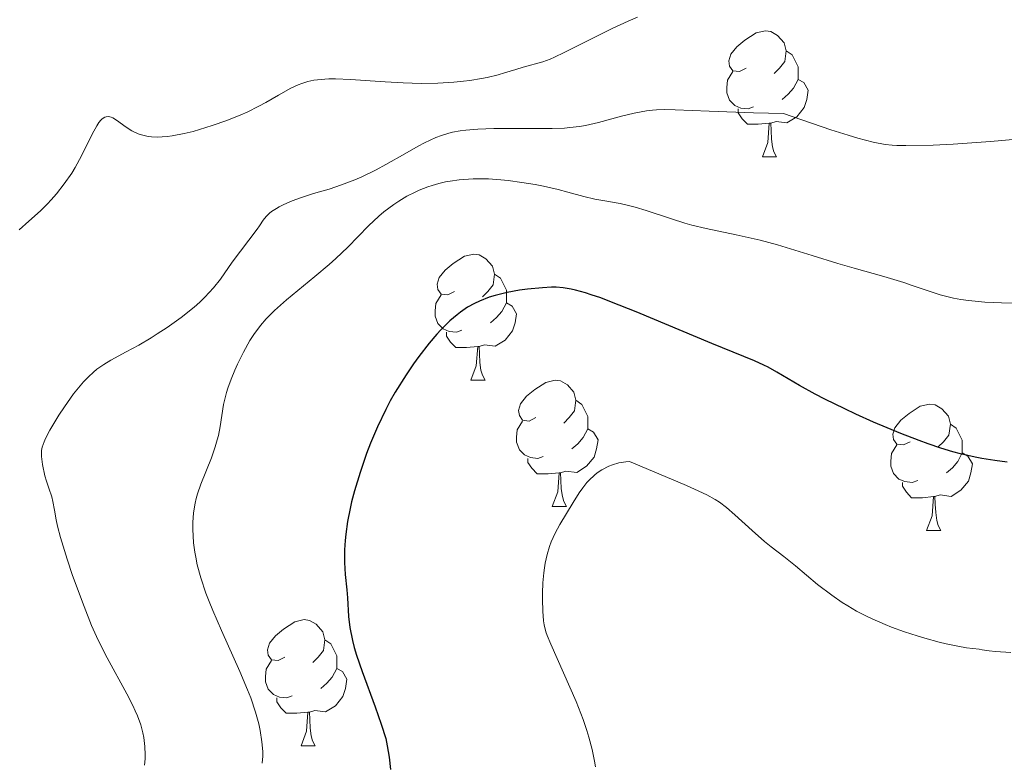
# Model space of a CAD drawing. Units: metres. Extents: x 670850 to 675378, y 4750984 to 4754066.
# Drawn here: x 673550 to 673628, y 4751639 to 4751698 of the extents above; entities that cross this region are included whole.
import ezdxf

# ---------------------------------------------------------------- set-up
doc = ezdxf.new("R2010")
doc.units = ezdxf.units.M
doc.header["$MEASUREMENT"] = 0
for name, color, linetype, lineweight in [('Carátula', 7, 'Continuous', 0), ('Elementos auxiliares', 7, 'Continuous', 0), ('Entidades rústicas y varios', 7, 'Continuous', 0), ('Relieve y altimetría', 7, 'Continuous', 0), ('Viales y ferrocarril', 7, 'Continuous', 0)]:
    doc.layers.add(name, color=color, linetype=linetype, lineweight=lineweight)

msp = doc.modelspace()

# ---------------------------------------------------------------- linework, layer by layer
at = {"layer": 'Carátula', "color": 7, "linetype": 'Continuous', "lineweight": 0}
msp.add_3dface([(670924.6700000018, 4750984.07), (675378.2399999984, 4751096.630000001), (675303.1999999993, 4754065.689999999), (670849.629999999, 4753953.130000001)], dxfattribs=at)
at = {"layer": 'Elementos auxiliares', "color": 250, "linetype": 'Continuous', "lineweight": 0}
msp.add_3dface([(671798.0700000003, 4751399.970000001), (675199.9899999984, 4751485.949999999), (675140.8299999982, 4753799.310000001), (671740.0599999987, 4753713.32)], dxfattribs=at)
at = {"layer": 'Entidades rústicas y varios', "color": 92, "linetype": 'Continuous', "lineweight": 0, "flags": 128}
for points in [[(673607.4100000001, 4751693.800000001), (673606.879999999, 4751693.540000001), (673606.3500000015, 4751693.59), (673606.0899999999, 4751693.960000001), (673606.0300000012, 4751694.390000001), (673606.1900000013, 4751694.91), (673606.6700000018, 4751695.5), (673607.3099999987, 4751696.029999999), (673608.2100000009, 4751696.619999999), (673608.9499999993, 4751696.779999999), (673609.379999999, 4751696.720000001), (673609.9100000001, 4751696.41), (673610.4400000013, 4751695.82), (673610.6000000015, 4751695.18), (673610.4899999984, 4751694.33), (673610.0599999987, 4751693.800000001), (673609.6400000006, 4751693.380000001)], [(673610.6000000015, 4751695.18), (673611.0700000003, 4751694.869999999), (673611.3900000006, 4751694.23), (673611.5500000007, 4751693.91), (673611.5500000007, 4751693.33), (673611.5500000007, 4751692.9), (673611.1799999997, 4751692.210000001), (673610.7600000016, 4751691.73), (673610.2800000012, 4751691.310000001)], [(673608, 4751690.720000001), (673607.5700000003, 4751690.560000001), (673606.9899999984, 4751690.619999999), (673606.5100000016, 4751690.83), (673606.0899999999, 4751691.26), (673605.870000001, 4751691.84), (673605.870000001, 4751692.26), (673605.9299999997, 4751692.85), (673606.3500000015, 4751693.540000001)], [(673611.5500000007, 4751692.9), (673612, 4751692.65), (673612.3500000015, 4751692.040000001), (673612.2399999984, 4751691.310000001), (673612.0300000012, 4751690.67), (673611.4400000013, 4751689.93), (673610.6499999985, 4751689.449999999), (673609.8000000007, 4751689.560000001), (673609.370000001, 4751689.43)], [(673609.2600000016, 4751689.43), (673608.370000001, 4751689.34), (673607.5199999996, 4751689.34), (673607.1000000015, 4751689.77), (673606.7800000012, 4751690.25), (673606.7800000012, 4751690.560000001)], [(673608.7100000009, 4751686.74), (673609.1499999985, 4751687.9), (673609.2600000016, 4751689.43), (673609.370000001, 4751689.43), (673609.3999999985, 4751688.84), (673609.4400000013, 4751688.16), (673609.5100000016, 4751687.540000001), (673609.620000001, 4751687.140000001), (673609.8399999999, 4751686.74)], [(673608.7100000009, 4751686.74), (673609.8399999999, 4751686.74)], [(673584.2199999988, 4751676.029999999), (673583.6999999993, 4751675.77), (673583.1600000001, 4751675.82), (673582.8999999985, 4751676.189999999), (673582.8399999999, 4751676.619999999), (673583, 4751677.140000001), (673583.4800000004, 4751677.73), (673584.120000001, 4751678.26), (673585.0199999996, 4751678.85), (673585.7600000016, 4751679.01), (673586.1900000013, 4751678.949999999), (673586.7199999988, 4751678.640000001), (673587.25, 4751678.050000001), (673587.4100000001, 4751677.41), (673587.3000000007, 4751676.560000001), (673586.879999999, 4751676.029999999), (673586.4600000009, 4751675.609999999)], [(673587.4100000001, 4751677.41), (673587.879999999, 4751677.1), (673588.1999999993, 4751676.460000001), (673588.3599999994, 4751676.140000001), (673588.3599999994, 4751675.560000001), (673588.3599999994, 4751675.130000001), (673587.9899999984, 4751674.439999999), (673587.5700000003, 4751673.960000001), (673587.0899999999, 4751673.540000001)], [(673584.8099999987, 4751672.949999999), (673584.379999999, 4751672.790000001), (673583.8000000007, 4751672.85), (673583.3200000003, 4751673.060000001), (673582.8999999985, 4751673.49), (673582.6799999997, 4751674.07), (673582.6799999997, 4751674.49), (673582.7399999984, 4751675.08), (673583.1600000001, 4751675.77)], [(673588.3599999994, 4751675.130000001), (673588.8200000003, 4751674.880000001), (673589.1600000001, 4751674.27), (673589.0500000007, 4751673.540000001), (673588.8399999999, 4751672.9), (673588.2600000016, 4751672.16), (673587.4600000009, 4751671.68), (673586.6099999994, 4751671.790000001), (673586.1799999997, 4751671.66)], [(673586.0700000003, 4751671.66), (673585.1799999997, 4751671.57), (673584.3399999999, 4751671.57), (673583.9100000001, 4751672), (673583.5899999999, 4751672.48), (673583.5899999999, 4751672.790000001)], [(673585.5199999996, 4751668.970000001), (673585.9600000009, 4751670.130000001), (673586.0700000003, 4751671.66), (673586.1799999997, 4751671.66), (673586.2199999988, 4751671.07), (673586.25, 4751670.390000001), (673586.3200000003, 4751669.77), (673586.4400000013, 4751669.369999999), (673586.6499999985, 4751668.970000001)], [(673585.5199999996, 4751668.970000001), (673586.6499999985, 4751668.970000001)], [(673590.6999999993, 4751666), (673590.1700000018, 4751665.73), (673589.6400000006, 4751665.790000001), (673589.379999999, 4751666.16), (673589.3200000003, 4751666.58), (673589.4800000004, 4751667.1), (673589.9600000009, 4751667.699999999), (673590.6000000015, 4751668.23), (673591.5, 4751668.810000001), (673592.2399999984, 4751668.970000001), (673592.6600000001, 4751668.92), (673593.1999999993, 4751668.6), (673593.7199999988, 4751668.02), (673593.879999999, 4751667.380000001), (673593.7800000012, 4751666.529999999), (673593.3500000015, 4751666), (673592.9299999997, 4751665.57)], [(673593.879999999, 4751667.380000001), (673594.3599999994, 4751667.060000001), (673594.6799999997, 4751666.42), (673594.8399999999, 4751666.1), (673594.8399999999, 4751665.52), (673594.8399999999, 4751665.1), (673594.4600000009, 4751664.41), (673594.0399999991, 4751663.93), (673593.5599999987, 4751663.51)], [(673620.4699999988, 4751664.09), (673619.9400000013, 4751663.83), (673619.4100000001, 4751663.880000001), (673619.1499999985, 4751664.25), (673619.0899999999, 4751664.68), (673619.25, 4751665.199999999), (673619.7300000004, 4751665.790000001), (673620.370000001, 4751666.32), (673621.2699999996, 4751666.91), (673622.0100000016, 4751667.07), (673622.4400000013, 4751667.01), (673622.9699999988, 4751666.699999999), (673623.5, 4751666.109999999), (673623.6600000001, 4751665.470000001), (673623.5500000007, 4751664.619999999), (673623.120000001, 4751664.09), (673622.6999999993, 4751663.67)], [(673591.2800000012, 4751662.92), (673590.8599999994, 4751662.76), (673590.2800000012, 4751662.82), (673589.8000000007, 4751663.029999999), (673589.379999999, 4751663.449999999), (673589.1600000001, 4751664.040000001), (673589.1600000001, 4751664.460000001), (673589.2199999988, 4751665.040000001), (673589.6400000006, 4751665.73)], [(673623.6600000001, 4751665.470000001), (673624.129999999, 4751665.16), (673624.4499999993, 4751664.52), (673624.6099999994, 4751664.199999999), (673624.6099999994, 4751663.619999999), (673624.6099999994, 4751663.189999999), (673624.2399999984, 4751662.5), (673623.8200000003, 4751662.02), (673623.3399999999, 4751661.6)], [(673594.8399999999, 4751665.1), (673595.2899999991, 4751664.85), (673595.6400000006, 4751664.23), (673595.5199999996, 4751663.51), (673595.3200000003, 4751662.869999999), (673594.7300000004, 4751662.130000001), (673593.9400000013, 4751661.65), (673593.0799999982, 4751661.75), (673592.6600000001, 4751661.619999999)], [(673621.0599999987, 4751661.01), (673620.629999999, 4751660.85), (673620.0500000007, 4751660.91), (673619.5700000003, 4751661.119999999), (673619.1499999985, 4751661.550000001), (673618.9299999997, 4751662.130000001), (673618.9299999997, 4751662.550000001), (673618.9899999984, 4751663.140000001), (673619.4100000001, 4751663.83)], [(673624.6099999994, 4751663.189999999), (673625.0599999987, 4751662.939999999), (673625.4100000001, 4751662.33), (673625.3000000007, 4751661.6), (673625.0899999999, 4751660.960000001), (673624.5, 4751660.220000001), (673623.7100000009, 4751659.74), (673622.8599999994, 4751659.85), (673622.4299999997, 4751659.720000001)], [(673592.5399999991, 4751661.619999999), (673591.6600000001, 4751661.540000001), (673590.8099999987, 4751661.540000001), (673590.379999999, 4751661.970000001), (673590.0599999987, 4751662.439999999), (673590.0599999987, 4751662.76)], [(673592, 4751658.939999999), (673592.4400000013, 4751660.1), (673592.5399999991, 4751661.619999999), (673592.6600000001, 4751661.619999999), (673592.6900000013, 4751661.040000001), (673592.7199999988, 4751660.35), (673592.8000000007, 4751659.74), (673592.9100000001, 4751659.34), (673593.120000001, 4751658.939999999)], [(673622.3200000003, 4751659.720000001), (673621.4299999997, 4751659.630000001), (673620.5799999982, 4751659.630000001), (673620.1600000001, 4751660.060000001), (673619.8399999999, 4751660.540000001), (673619.8399999999, 4751660.85)], [(673621.7699999996, 4751657.029999999), (673622.2100000009, 4751658.189999999), (673622.3200000003, 4751659.720000001), (673622.4299999997, 4751659.720000001), (673622.4600000009, 4751659.130000001), (673622.5, 4751658.449999999), (673622.5700000003, 4751657.83), (673622.6799999997, 4751657.43), (673622.8999999985, 4751657.029999999)], [(673592, 4751658.939999999), (673593.120000001, 4751658.939999999)], [(673621.7699999996, 4751657.029999999), (673622.8999999985, 4751657.029999999)], [(673570.7199999988, 4751646.949999999), (673570.1900000013, 4751646.689999999), (673569.6600000001, 4751646.74), (673569.3999999985, 4751647.109999999), (673569.3399999999, 4751647.540000001), (673569.5, 4751648.060000001), (673569.9800000004, 4751648.65), (673570.620000001, 4751649.18), (673571.5199999996, 4751649.77), (673572.2600000016, 4751649.93), (673572.6900000013, 4751649.869999999), (673573.2199999988, 4751649.560000001), (673573.75, 4751648.970000001), (673573.9100000001, 4751648.33), (673573.8000000007, 4751647.48), (673573.370000001, 4751646.949999999), (673572.9499999993, 4751646.529999999)], [(673573.9100000001, 4751648.33), (673574.379999999, 4751648.02), (673574.6999999993, 4751647.380000001), (673574.8599999994, 4751647.060000001), (673574.8599999994, 4751646.48), (673574.8599999994, 4751646.050000001), (673574.4899999984, 4751645.359999999), (673574.0700000003, 4751644.880000001), (673573.5899999999, 4751644.460000001)], [(673571.3099999987, 4751643.869999999), (673570.879999999, 4751643.710000001), (673570.3000000007, 4751643.77), (673569.8200000003, 4751643.98), (673569.3999999985, 4751644.41), (673569.1799999997, 4751644.99), (673569.1799999997, 4751645.41), (673569.2399999984, 4751646), (673569.6600000001, 4751646.689999999)], [(673574.8599999994, 4751646.050000001), (673575.3099999987, 4751645.800000001), (673575.6600000001, 4751645.189999999), (673575.5500000007, 4751644.460000001), (673575.3399999999, 4751643.82), (673574.75, 4751643.08), (673573.9600000009, 4751642.6), (673573.1099999994, 4751642.710000001), (673572.6799999997, 4751642.58)], [(673572.5700000003, 4751642.58), (673571.6799999997, 4751642.49), (673570.8299999982, 4751642.49), (673570.4100000001, 4751642.92), (673570.0899999999, 4751643.4), (673570.0899999999, 4751643.710000001)], [(673572.0199999996, 4751639.890000001), (673572.4600000009, 4751641.050000001), (673572.5700000003, 4751642.58), (673572.6799999997, 4751642.58), (673572.7100000009, 4751641.99), (673572.75, 4751641.310000001), (673572.8200000003, 4751640.689999999), (673572.9299999997, 4751640.290000001), (673573.1499999985, 4751639.890000001)], [(673572.0199999996, 4751639.890000001), (673573.1499999985, 4751639.890000001)]]:
    msp.add_lwpolyline(points, dxfattribs=at)
at = {"layer": 'Relieve y altimetría', "color": 36, "linetype": 'Continuous', "lineweight": 0, "flags": 128}
for points, elevation in [([(673598.7699999996, 4751697.859999999), (673598.0399999991, 4751697.550000001), (673596.7699999996, 4751696.949999999), (673594.9100000001, 4751696.029999999), (673592.9499999993, 4751695.040000001), (673592.1700000018, 4751694.68), (673591.8299999982, 4751694.529999999), (673591.2399999984, 4751694.32), (673589.6900000013, 4751693.880000001), (673589.1099999994, 4751693.699999999), (673588.1999999993, 4751693.42), (673587.6900000013, 4751693.27), (673586.8299999982, 4751693.060000001), (673586.3599999994, 4751692.970000001), (673585.4400000013, 4751692.82), (673584.9400000013, 4751692.76), (673584.1600000001, 4751692.68), (673582.9100000001, 4751692.609999999), (673581.5700000003, 4751692.59), (673580.870000001, 4751692.6), (673580.1499999985, 4751692.630000001), (673578.6999999993, 4751692.720000001), (673575.9400000013, 4751692.91), (673574.75, 4751692.960000001), (673574.2300000004, 4751692.949999999), (673573.9100000001, 4751692.93), (673573.3200000003, 4751692.880000001), (673573.0500000007, 4751692.84), (673572.5500000007, 4751692.73), (673572.0799999982, 4751692.59), (673571.7899999991, 4751692.48), (673571.2100000009, 4751692.210000001), (673570.2199999988, 4751691.65), (673569.2300000004, 4751691.08), (673568.6700000018, 4751690.77), (673567.7399999984, 4751690.310000001), (673567.2300000004, 4751690.08), (673566.1099999994, 4751689.630000001), (673564.9499999993, 4751689.23), (673563.4299999997, 4751688.77), (673562.7300000004, 4751688.6), (673561.7800000012, 4751688.42), (673561.3599999994, 4751688.359999999), (673560.5899999999, 4751688.310000001), (673560.1400000006, 4751688.33), (673559.8500000015, 4751688.369999999), (673559.3299999982, 4751688.49), (673559.0599999987, 4751688.59), (673558.5599999987, 4751688.83), (673558.1099999994, 4751689.109999999), (673557.3399999999, 4751689.66), (673557.0500000007, 4751689.84), (673556.9100000001, 4751689.9), (673556.7100000009, 4751689.949999999), (673556.5100000016, 4751689.939999999), (673556.4100000001, 4751689.9), (673556.2100000009, 4751689.77), (673556.1000000015, 4751689.67), (673555.9400000013, 4751689.470000001), (673555.7699999996, 4751689.210000001), (673555.4100000001, 4751688.540000001), (673554.5599999987, 4751686.82), (673554.0500000007, 4751685.9), (673553.7800000012, 4751685.449999999), (673553.1900000013, 4751684.6), (673552.5700000003, 4751683.810000001), (673552.1499999985, 4751683.32), (673551.8599999994, 4751683.01), (673551.3000000007, 4751682.449999999), (673550.370000001, 4751681.619999999), (673549.5899999999, 4751680.939999999)], 1010), ([(673628.9400000013, 4751688.15), (673626.8399999999, 4751687.960000001), (673623.8900000006, 4751687.76), (673622.2899999991, 4751687.689999999), (673620.1099999994, 4751687.640000001), (673619.3900000006, 4751687.65), (673619.0399999991, 4751687.67), (673618.4800000004, 4751687.73), (673617.5199999996, 4751687.91), (673616.2899999991, 4751688.24), (673615.5300000012, 4751688.470000001), (673614.1600000001, 4751688.91), (673610.379999999, 4751690.199999999), (673607.9899999984, 4751690.26), (673604.4800000004, 4751690.380000001), (673601.7699999996, 4751690.49), (673600.9400000013, 4751690.51), (673600.2800000012, 4751690.5), (673599.9699999988, 4751690.470000001), (673599.4899999984, 4751690.41), (673598.5100000016, 4751690.220000001), (673597.5100000016, 4751689.98), (673595.6700000018, 4751689.49), (673594.6499999985, 4751689.25), (673594.1600000001, 4751689.16), (673593.3900000006, 4751689.07), (673592.9699999988, 4751689.040000001), (673591.9800000004, 4751689.01), (673590.1099999994, 4751689.01), (673587.3599999994, 4751689), (673586.0899999999, 4751688.960000001), (673585.120000001, 4751688.880000001), (673584.6799999997, 4751688.82), (673584.0700000003, 4751688.699999999), (673583.7699999996, 4751688.630000001), (673583.1900000013, 4751688.449999999), (673582.75, 4751688.279999999), (673581.8299999982, 4751687.859999999)], 1015), ([(673581.8299999982, 4751687.859999999), (673581.3399999999, 4751687.59), (673580.2699999996, 4751687), (673578.7600000016, 4751686.140000001), (673577.9899999984, 4751685.720000001), (673576.8500000015, 4751685.15), (673576.3000000007, 4751684.91), (673575.2399999984, 4751684.51), (673574.25, 4751684.189999999), (673573.0199999996, 4751683.83), (673572.4600000009, 4751683.66), (673572.0500000007, 4751683.52), (673571.3099999987, 4751683.24), (673570.6600000001, 4751682.960000001), (673570.2899999991, 4751682.77), (673570.0599999987, 4751682.640000001), (673569.6799999997, 4751682.4), (673569.5100000016, 4751682.27), (673569.2399999984, 4751682), (673569.0199999996, 4751681.720000001), (673568.7100000009, 4751681.27), (673568.5199999996, 4751680.99), (673566.5500000007, 4751678.359999999), (673565.6099999994, 4751677.02), (673565.0500000007, 4751676.32), (673564.370000001, 4751675.58), (673563.9600000009, 4751675.199999999), (673563.5100000016, 4751674.800000001), (673562.4800000004, 4751673.98), (673561.3599999994, 4751673.18), (673560.5899999999, 4751672.67), (673560.0899999999, 4751672.35), (673559.1099999994, 4751671.77), (673558.1000000015, 4751671.23), (673556.8999999985, 4751670.58), (673556.3299999982, 4751670.24), (673555.7899999991, 4751669.85), (673555.5199999996, 4751669.630000001), (673555.1099999994, 4751669.26), (673554.7100000009, 4751668.85), (673554.4499999993, 4751668.540000001), (673553.9299999997, 4751667.890000001), (673553.1999999993, 4751666.859999999), (673552.7600000016, 4751666.189999999), (673552.0500000007, 4751665), (673551.7100000009, 4751664.34), (673551.5899999999, 4751664.07), (673551.4400000013, 4751663.640000001), (673551.3900000006, 4751663.390000001), (673551.379999999, 4751663.23), (673551.3900000006, 4751662.91), (673551.4699999988, 4751662.279999999), (673551.6499999985, 4751661.369999999), (673551.7699999996, 4751660.949999999), (673551.9499999993, 4751660.390000001), (673552.1900000013, 4751659.689999999), (673552.2800000012, 4751659.32), (673552.3999999985, 4751658.65), (673552.5500000007, 4751657.859999999), (673552.6600000001, 4751657.369999999), (673552.8900000006, 4751656.460000001), (673553.4200000018, 4751654.73), (673553.8500000015, 4751653.449999999), (673554.7600000016, 4751650.970000001), (673555.3599999994, 4751649.470000001), (673555.75, 4751648.59), (673556.0199999996, 4751648.029999999), (673556.6000000015, 4751646.890000001), (673558.1700000018, 4751644.02), (673558.6400000006, 4751643.1), (673558.8399999999, 4751642.68), (673559.0100000016, 4751642.279999999), (673559.2699999996, 4751641.560000001), (673559.4400000013, 4751640.93), (673559.5199999996, 4751640.550000001), (673559.6000000015, 4751639.84), (673559.620000001, 4751639.17), (673559.6099999994, 4751638.85), (673559.5599999987, 4751638.359999999)], 1015), ([(673628.5799999982, 4751675.119999999), (673627.7199999988, 4751675.140000001), (673626.3999999985, 4751675.199999999), (673625.1000000015, 4751675.32), (673624.4800000004, 4751675.41), (673623.9100000001, 4751675.51), (673622.8599999994, 4751675.77), (673621.8900000006, 4751676.08), (673620.620000001, 4751676.52), (673619.9699999988, 4751676.75), (673618.379999999, 4751677.23), (673616.0100000016, 4751677.890000001), (673614.7199999988, 4751678.26), (673612.6799999997, 4751678.890000001), (673609.8999999985, 4751679.74), (673608.5399999991, 4751680.109999999), (673606.620000001, 4751680.550000001), (673604.2300000004, 4751681.050000001), (673603.1000000015, 4751681.32), (673602.5399999991, 4751681.470000001), (673601.4699999988, 4751681.810000001), (673599.4800000004, 4751682.470000001), (673598.5899999999, 4751682.75), (673598.1700000018, 4751682.859999999), (673597.3900000006, 4751683.029999999), (673596.0100000016, 4751683.27), (673595.3900000006, 4751683.390000001), (673594.5, 4751683.6), (673593.2399999984, 4751683.949999999), (673592.4800000004, 4751684.140000001), (673591.2899999991, 4751684.41), (673590.629999999, 4751684.540000001), (673589.5700000003, 4751684.720000001), (673588.4800000004, 4751684.869999999), (673587.9200000018, 4751684.92), (673586.9299999997, 4751684.99), (673586.4400000013, 4751685), (673585.6999999993, 4751685), (673584.6000000015, 4751684.92), (673583.870000001, 4751684.82), (673583.5100000016, 4751684.75), (673582.9800000004, 4751684.619999999), (673582.4499999993, 4751684.470000001), (673582.1000000015, 4751684.359999999), (673581.4200000018, 4751684.09), (673581.0899999999, 4751683.939999999), (673580.4299999997, 4751683.609999999), (673579.8000000007, 4751683.23), (673579.3900000006, 4751682.970000001), (673578.6099999994, 4751682.380000001), (673578.1999999993, 4751682.02), (673577.3900000006, 4751681.26), (673575.7300000004, 4751679.560000001), (673574.7800000012, 4751678.65), (673574.25, 4751678.18), (673573.120000001, 4751677.24), (673570.870000001, 4751675.380000001), (673569.8999999985, 4751674.52), (673569.4899999984, 4751674.109999999), (673569.2399999984, 4751673.85), (673568.8000000007, 4751673.34), (673568.2600000016, 4751672.619999999), (673567.9600000009, 4751672.15), (673567.4400000013, 4751671.210000001), (673566.9600000009, 4751670.26), (673566.75, 4751669.77), (673566.4499999993, 4751669.050000001), (673566.1999999993, 4751668.35), (673566.0899999999, 4751668.01), (673566, 4751667.68), (673565.8599999994, 4751667.040000001), (673565.5799999982, 4751665.300000001), (673565.4499999993, 4751664.59), (673565.3599999994, 4751664.23), (673565.1999999993, 4751663.689999999), (673564.8900000006, 4751662.800000001), (673564.0399999991, 4751660.710000001), (673563.7899999991, 4751659.949999999), (673563.6799999997, 4751659.57), (673563.5899999999, 4751659.189999999), (673563.4699999988, 4751658.42), (673563.4200000018, 4751657.65), (673563.4200000018, 4751657.119999999), (673563.4800000004, 4751656.050000001), (673563.5700000003, 4751655.300000001), (673563.6400000006, 4751654.91), (673563.7699999996, 4751654.290000001), (673564.0500000007, 4751653.25), (673564.4600000009, 4751652.050000001), (673564.7199999988, 4751651.380000001), (673565.0100000016, 4751650.65), (673565.6999999993, 4751649.07), (673567.1499999985, 4751645.810000001), (673567.7699999996, 4751644.34), (673568.0199999996, 4751643.699999999), (673568.3999999985, 4751642.57), (673568.6499999985, 4751641.640000001), (673568.7600000016, 4751641.109999999), (673568.8999999985, 4751640.199999999)], 1020), ([(673628.4800000004, 4751647.32), (673627.2600000016, 4751647.390000001), (673626.7399999984, 4751647.449999999), (673626.1999999993, 4751647.529999999), (673625.9499999993, 4751647.57), (673624.9499999993, 4751647.699999999), (673624.2399999984, 4751647.810000001), (673623.3200000003, 4751648.01), (673622.7699999996, 4751648.140000001), (673621.6400000006, 4751648.449999999), (673621.0100000016, 4751648.640000001), (673620.0199999996, 4751648.970000001), (673618.9899999984, 4751649.34), (673618.4699999988, 4751649.550000001), (673617.4400000013, 4751649.99), (673616.9299999997, 4751650.23), (673616.1999999993, 4751650.609999999), (673615.5, 4751651.02), (673615.0500000007, 4751651.300000001), (673614.2199999988, 4751651.869999999), (673613.1000000015, 4751652.73), (673611.3399999999, 4751654.220000001), (673610.4200000018, 4751654.960000001), (673609.4200000018, 4751655.73), (673608.879999999, 4751656.16), (673607.9100000001, 4751657.02), (673606.5100000016, 4751658.279999999), (673605.8599999994, 4751658.85), (673605.3000000007, 4751659.27), (673604.9600000009, 4751659.49), (673604.2800000012, 4751659.859999999), (673603.3099999987, 4751660.32), (673602.6700000018, 4751660.609999999), (673601.4899999984, 4751661.119999999), (673598.129999999, 4751662.52), (673597.8399999999, 4751662.49), (673597.2899999991, 4751662.4), (673596.8000000007, 4751662.26), (673596.4899999984, 4751662.140000001), (673595.9400000013, 4751661.85), (673595.5700000003, 4751661.6)], 1030), ([(673595.5700000003, 4751661.6), (673595.3500000015, 4751661.43), (673594.9400000013, 4751661.040000001), (673594.7600000016, 4751660.84), (673594.4299999997, 4751660.43), (673594.1499999985, 4751660.02), (673593.6700000018, 4751659.24), (673592.5899999999, 4751657.49), (673592.2199999988, 4751656.810000001), (673591.9100000001, 4751656.119999999), (673591.7699999996, 4751655.74), (673591.5899999999, 4751655.109999999), (673591.4299999997, 4751654.42), (673591.370000001, 4751654.050000001), (673591.3200000003, 4751653.66), (673591.25, 4751652.859999999), (673591.2199999988, 4751652.050000001), (673591.2199999988, 4751651.540000001), (673591.2399999984, 4751650.6), (673591.3000000007, 4751649.85), (673591.3599999994, 4751649.51), (673591.5, 4751648.970000001), (673591.6000000015, 4751648.67), (673591.879999999, 4751647.970000001), (673593.8999999985, 4751643.42), (673594.4600000009, 4751641.98), (673594.75, 4751641.119999999), (673594.9200000018, 4751640.58), (673595.1799999997, 4751639.59), (673595.370000001, 4751638.67), (673595.4299999997, 4751638.210000001)], 1030), ([(673568.8999999985, 4751640.199999999), (673568.9699999988, 4751639.43), (673568.9699999988, 4751639.07), (673568.9400000013, 4751638.52)], 1020)]:
    msp.add_lwpolyline(points, dxfattribs=dict(at, elevation=elevation))
at = {"layer": 'Relieve y altimetría', "color": 36, "linetype": 'Continuous', "lineweight": 30, "elevation": 1025, "flags": 128}
msp.add_lwpolyline([(673628.1799999997, 4751662.470000001), (673627.1999999993, 4751662.59), (673626.1600000001, 4751662.75), (673625.620000001, 4751662.859999999), (673624.4699999988, 4751663.119999999), (673623.8599999994, 4751663.290000001), (673622.8999999985, 4751663.57), (673621.8900000006, 4751663.92), (673621.1799999997, 4751664.17), (673619.7300000004, 4751664.73), (673617.5500000007, 4751665.65), (673616.1499999985, 4751666.27), (673615.2699999996, 4751666.689999999), (673613.6799999997, 4751667.460000001), (673612.9200000018, 4751667.859999999), (673611.6600000001, 4751668.550000001), (673609.870000001, 4751669.609999999), (673609.1700000018, 4751670.01), (673608.8200000003, 4751670.18), (673608.0899999999, 4751670.52), (673604.6799999997, 4751671.91), (673598.6700000018, 4751674.42), (673596.7100000009, 4751675.199999999), (673595.8500000015, 4751675.52), (673595.0899999999, 4751675.779999999), (673594.6400000006, 4751675.93), (673593.8399999999, 4751676.140000001), (673593.4899999984, 4751676.220000001), (673592.8599999994, 4751676.33), (673592.3000000007, 4751676.369999999), (673591.9400000013, 4751676.380000001), (673591.2100000009, 4751676.34), (673590.0199999996, 4751676.23), (673589.379999999, 4751676.140000001), (673588.4100000001, 4751675.970000001), (673587.4600000009, 4751675.73), (673586.9899999984, 4751675.58), (673586.1999999993, 4751675.279999999), (673585.8200000003, 4751675.09), (673585.2600000016, 4751674.779999999), (673584.7100000009, 4751674.4), (673584.4299999997, 4751674.189999999), (673583.8599999994, 4751673.710000001), (673583.5799999982, 4751673.43), (673583.1400000006, 4751672.98), (673582.8299999982, 4751672.65), (673582.2199999988, 4751671.93), (673581.3900000006, 4751670.869999999), (673580.9699999988, 4751670.290000001), (673580.370000001, 4751669.4), (673579.5100000016, 4751668.029999999), (673579.120000001, 4751667.33), (673578.75, 4751666.640000001), (673578.1000000015, 4751665.279999999), (673577.5500000007, 4751663.98), (673577.2300000004, 4751663.15), (673576.7100000009, 4751661.630000001), (673576.2699999996, 4751660.17), (673576.0399999991, 4751659.310000001), (673575.9200000018, 4751658.77), (673575.7199999988, 4751657.73), (673575.5799999982, 4751656.720000001), (673575.5300000012, 4751656.220000001), (673575.4800000004, 4751655.49), (673575.4699999988, 4751654.470000001), (673575.5300000012, 4751653.529999999), (673575.6600000001, 4751652.310000001), (673575.7199999988, 4751651.66), (673575.8000000007, 4751650.18), (673575.9100000001, 4751649.300000001), (673576.1099999994, 4751648.279999999), (673576.25, 4751647.710000001), (673576.4299999997, 4751647.109999999), (673576.879999999, 4751645.800000001), (673577.9200000018, 4751643), (673578.3999999985, 4751641.630000001), (673578.75, 4751640.48), (673578.879999999, 4751639.9), (673579.0399999991, 4751639), (673579.1400000006, 4751638.01)], dxfattribs=at)

# ---------------------------------------------------------------- meshes
at = {"layer": 'Viales y ferrocarril', "color": 7, "linetype": 'Continuous', "lineweight": 0}
mesh = msp.add_polyface(dxfattribs=at)
corners = [(673885.8699999936, 4751744.769999998, 992.9700000000614), (673870.4099999964, 4751748.839999998, 992.970000000131), (673870.6399999969, 4751745.459999997, 992.9699999998829), (673848.9999999963, 4751744.949999997, 992.0399999999161), (673849.9400000013, 4751741.699999997, 992.0400000000585), (673836.0399999991, 4751739.689999998, 989.2500000002402), (673837.4799999967, 4751736.629999995, 989.2500000004776), (673807.4099999964, 4751722.32, 988.3200000001361), (673808.8099999987, 4751719.210000001, 988.3199999999363), (673822.6499999985, 4751728.629999997, 988.3200000001536), (673800.379999999, 4751720.529999999, 988.3199999999536), (673820.8999999985, 4751731.519999998, 988.3200000001191), (673800.6399999969, 4751717.129999997, 988.3200000001328), (673792.4099999964, 4751717.939999998, 988.3200000001198), (673781.179999996, 4751722.919999998, 988.3200000000074), (673780.3099999987, 4751719.649999999, 988.320000000054), (673765.2299999967, 4751725.649999999, 986.4499999999409), (673766.3599999957, 4751728.819999998, 986.4499999996586), (673753.2099999934, 4751732.939999996, 986.4499999998296), (673752.1099999957, 4751729.759999998, 986.4499999996752), (673735.0899999961, 4751736.209999997, 985.519999999943), (673736.2599999979, 4751739.359999998, 985.5199999999584), (673717.4099999964, 4751746.219999997, 985.5199999998189), (673716.1199999973, 4751743.109999998, 985.5199999996927), (673697.120000001, 4751751.939999998, 984.5900000000593), (673698.4499999993, 4751755.029999999, 984.5899999999133), (673679.6099999994, 4751758.859999999, 983.660000000179), (673680.6999999993, 4751762.049999995, 983.660000000169), (673667.7599999942, 4751765.779999996, 982.7300000003606), (673666.9800000004, 4751762.499999998, 982.7300000002977), (673653.3999999985, 4751768.469999997, 982.7300000001634), (673652.929999996, 4751765.129999997, 982.7300000002616), (673640.349999994, 4751766.359999996, 982.7300000003526), (673640.3500000015, 4751769.739999998, 982.7300000000791), (673627.2599999979, 4751768.49, 980.8700000000206), (673627.8099999987, 4751765.159999998, 980.8699999998717), (673615.879999999, 4751765.790000001, 980.8699999999351), (673616.7499999963, 4751762.539999997, 980.8699999998232), (673602.8200000003, 4751758.419999998, 981.7999999997969), (673601.6199999973, 4751761.57, 981.7999999998042), (673586.6099999957, 4751754.469999997, 980.8700000000252), (673587.9699999951, 4751751.379999997, 980.8699999999494), (673567.2199999951, 4751746.479999999, 981.7999999998424), (673568.3200000003, 4751743.300000001, 981.7999999995991), (673551.2799999975, 4751741.959999997, 982.7300000001861), (673551.9799999967, 4751738.659999998, 982.7300000001036), (673532.2300000004, 4751735.879999997, 981.0000000000355), (673531.5799999945, 4751739.179999998, 980.9100000001587), (673518.8500000015, 4751735.949999999, 980.0000000000086), (673517.929999996, 4751732.25, 979.9999999998759), (673508.5299999975, 4751733.339999996, 979.930000000154), (673509.629999999, 4751730.149999999, 979.9299999999313), (673498.129999999, 4751725.109999998, 978.9999999998092), (673496.4699999988, 4751728.049999997, 978.9999999998482), (673484.129999999, 4751719.329999998, 977.1400000001636), (673486.2099999972, 4751716.679999998, 977.1399999999782), (673449.379999999, 4751679.809999995, 973.410000000114), (673452.1499999985, 4751677.899999995, 973.409999999927), (673468.1600000001, 4751699.93, 975.27999999978), (673465.6000000015, 4751702.129999997, 975.2799999998662), (673475.3699999973, 4751711.749999998, 976.2100000003783), (673477.6499999948, 4751709.279999997, 976.210000000131)]
mesh.append_faces([[corners[k] for k in face] for face in [(0, 1, 2), (2, 3, 4), (4, 5, 6), (7, 9, 11), (11, 9, 5), (12, 10, 13), (13, 14, 15), (15, 14, 16), (16, 18, 19), (19, 18, 20), (20, 22, 23), (23, 22, 24), (24, 25, 26), (26, 28, 29), (29, 30, 31), (31, 30, 32), (32, 34, 35), (35, 36, 37), (37, 36, 38), (38, 40, 41), (41, 42, 43), (43, 44, 45), (45, 44, 46), (46, 48, 49), (49, 50, 51), (51, 50, 52), (54, 52, 53), (52, 54, 55), (56, 58, 59), (59, 58, 60), (60, 61, 54)]], dxfattribs={"vtx0": -1, "vtx1": -1, "color": 7})
mesh.append_faces([[corners[k] for k in face] for face in [(2, 1, 3), (4, 3, 5), (7, 8, 9), (8, 7, 10), (5, 9, 6), (10, 12, 8), (13, 10, 14), (16, 14, 17), (16, 17, 18), (20, 18, 21), (20, 21, 22), (24, 22, 25), (26, 25, 27), (26, 27, 28), (29, 28, 30), (32, 30, 33), (32, 33, 34), (35, 34, 36), (38, 36, 39), (38, 39, 40), (41, 40, 42), (43, 42, 44), (46, 44, 47), (46, 47, 48), (49, 48, 50), (52, 50, 53), (56, 57, 58), (60, 58, 61), (54, 61, 55)]], dxfattribs={"vtx0": -1, "vtx2": -1, "color": 7})

doc.saveas('drawing.dxf')
